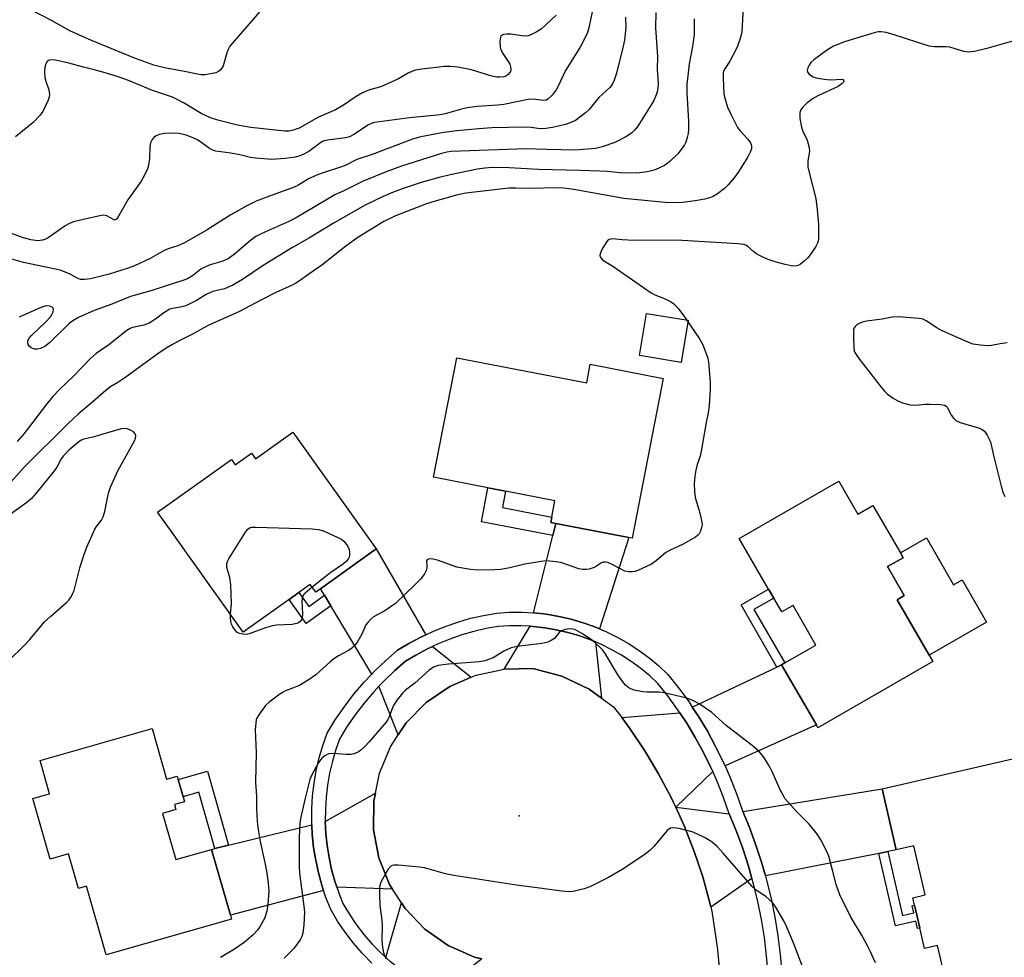
# Model space of a CAD drawing. Units: inches. Extents: x 1327761 to 1333762, y 517447 to 521447.
# Drawn here: x 1328207 to 1328488, y 518583 to 518851 of the extents above; entities that cross this region are included whole.
import ezdxf

# ---------------------------------------------------------------- set-up
doc = ezdxf.new("R2010")
doc.units = ezdxf.units.IN
doc.header["$MEASUREMENT"] = 0
for name, color, linetype in [('BLDG-Footprint', 5, 'Continuous'), ('CULTRL-Pad', 6, 'Continuous'), ('ELEV-Spot Elevation', 7, 'Continuous'), ('TRANS-Driveway', 251, 'Continuous'), ('TRANS-Non Street Sidewalk', 7, 'Continuous'), ('TRANS-Road', 130, 'Continuous'), ('TRANS-Street Sidewalk', 7, 'Continuous'), ('Undefined', 1, 'Continuous')]:
    doc.layers.add(name, color=color, linetype=linetype)

msp = doc.modelspace()

# ---------------------------------------------------------------- linework, layer by layer
at = {"layer": 'BLDG-Footprint'}
for points, elevation in [([(1328331.25, 518754.37), (1328368.35, 518747.18), (1328369.38, 518752.5), (1328390.19, 518748.46), (1328381.34, 518702.83), (1328380.33, 518703.03), (1328359.52, 518707.06), (1328358.09, 518707.34), (1328358.39, 518708.86), (1328359.29, 518713.52), (1328345.21, 518716.26), (1328340.17, 518717.23), (1328324.63, 518720.25)], 433.03), ([(1328284.45, 518733.11), (1328308.27, 518699.78), (1328292.36, 518688.41), (1328291.01, 518687.44), (1328289.44, 518689.65), (1328286.21, 518687.34), (1328283.39, 518685.33), (1328270.34, 518676), (1328254.66, 518697.94), (1328250.03, 518704.42), (1328245.85, 518710.26), (1328266.94, 518725.33), (1328268.04, 518723.8), (1328272.7, 518727.13), (1328273.84, 518725.53)], 433.3), ([(1328440.29, 518719.14), (1328445.73, 518709.7), (1328450.04, 518712.19), (1328457.86, 518698.63), (1328458.64, 518697.27), (1328454.19, 518694.71), (1328458.96, 518686.44), (1328456.96, 518685.28), (1328466.1, 518669.42), (1328467.14, 518667.63), (1328434.35, 518648.73), (1328433.89, 518649.54), (1328423.99, 518666.7), (1328424.87, 518667.21), (1328433.76, 518672.33), (1328429.81, 518679.19), (1328427.23, 518683.65), (1328426.03, 518682.96), (1328424, 518681.79), (1328421.73, 518685.72), (1328420.25, 518688.3), (1328411.9, 518702.77)], 431.05), ([(1328244.3, 518648.5), (1328248.42, 518634.03), (1328251.47, 518634.9), (1328251.75, 518633.94), (1328253.14, 518629.04), (1328253.55, 518627.61), (1328250.7, 518626.8), (1328251.11, 518625.34), (1328247.29, 518624.25), (1328251.06, 518611.07), (1328261.3, 518613.99), (1328266.67, 518595.19), (1328266.99, 518594.07), (1328231.23, 518583.86), (1328225.63, 518603.48), (1328223.28, 518602.81), (1328220.46, 518612.68), (1328215.21, 518611.19), (1328210.27, 518628.52), (1328213.94, 518629.56), (1328215.04, 518629.88), (1328212.33, 518639.37)], 433.38), ([(1328496.22, 518633.2), (1328499.14, 518620.46), (1328507.1, 518622.29), (1328511.25, 518604.14), (1328497.95, 518601.09), (1328502.15, 518582.76), (1328471.01, 518575.62), (1328468.5, 518586.57), (1328464.76, 518585.72), (1328463.42, 518591.56), (1328461.94, 518598.03), (1328461.44, 518600.2), (1328464.93, 518601), (1328461.73, 518614.98), (1328456.64, 518613.82), (1328452.63, 518631.28), (1328494.47, 518640.87)], 430.67)]:
    msp.add_lwpolyline(points, close=True, dxfattribs=dict(at, elevation=elevation))
at = {"layer": 'CULTRL-Pad'}
for points in [[(1328397.28, 518765.05), (1328395.3, 518753.02), (1328383.39, 518754.98), (1328385.38, 518767.02)], [(1328465.33, 518702.94), (1328473.04, 518689.56), (1328475.49, 518690.98), (1328482.48, 518678.86), (1328466.1, 518669.42), (1328456.96, 518685.28), (1328458.96, 518686.44), (1328454.19, 518694.71), (1328458.64, 518697.27), (1328457.86, 518698.63)]]:
    msp.add_lwpolyline(points, close=True, dxfattribs=at)
at = {"layer": 'ELEV-Spot Elevation'}
msp.add_point((1328349.05, 518623.58, 429.25), dxfattribs=at)
at = {"layer": 'TRANS-Driveway'}
for points in [[(1328372.01, 518676.94), (1328370.7, 518677.5), (1328367.34, 518678.7), (1328363.92, 518679.71), (1328360.43, 518680.51), (1328356.92, 518681.11), (1328353.37, 518681.51), (1328353.2, 518681.52), (1328358.66, 518703.57), (1328359.52, 518707.06), (1328380.33, 518703.03)], [(1328322.41, 518675.29), (1328320.98, 518674.62), (1328317.63, 518672.82), (1328314.38, 518670.85), (1328310.99, 518667.93), (1328307.76, 518664.85), (1328306.98, 518664.02), (1328295.31, 518683.49), (1328293.48, 518686.54), (1328292.36, 518688.41), (1328308.27, 518699.78)], [(1328370.83, 518673.23), (1328372.55, 518657.21), (1328369.06, 518659.73), (1328361.28, 518663.42), (1328352.95, 518665.63), (1328344.79, 518665.47), (1328352.25, 518677.69), (1328353.05, 518677.65), (1328356.37, 518677.28), (1328359.67, 518676.71), (1328362.93, 518675.96), (1328366.14, 518675.02), (1328369.29, 518673.89)], [(1328335.4, 518663.15), (1328329.31, 518660.53), (1328322.57, 518655.93), (1328316.84, 518650.12), (1328314.58, 518646.72), (1328309.05, 518660.57), (1328310.51, 518662.12), (1328313.59, 518665.07), (1328316.66, 518667.7), (1328319.56, 518669.46), (1328322.73, 518671.16), (1328324.35, 518671.92)], [(1328407.83, 518637.85), (1328407.23, 518639.2), (1328405.06, 518643.6), (1328402.7, 518647.89), (1328400.16, 518652.09), (1328398.48, 518654.62), (1328422.6, 518666.05), (1328423.99, 518666.7), (1328433.89, 518649.54)], [(1328404.3, 518636.27), (1328393.75, 518626.07), (1328393.07, 518627.57), (1328392.48, 518628.78), (1328388.88, 518635.57), (1328384.94, 518642.16), (1328380.65, 518648.54), (1328378.35, 518651.61), (1328394.94, 518652.95), (1328396.89, 518650.01), (1328399.35, 518645.96), (1328401.62, 518641.81), (1328403.72, 518637.56)], [(1328312.94, 518602.67), (1328297.01, 518603.25), (1328296.46, 518604.9), (1328295.54, 518608.24), (1328294.81, 518611.63), (1328294.26, 518615.06), (1328293.91, 518618.51), (1328293.74, 518621.97), (1328308.05, 518630.09), (1328307.58, 518627.77), (1328307.53, 518619.61), (1328309.05, 518611.59), (1328312.07, 518604)], [(1328454.31, 518613.36), (1328451.72, 518612.85), (1328419.33, 518606.46), (1328418.22, 518610.37), (1328416.54, 518615.5), (1328414.67, 518620.55), (1328412.91, 518624.8), (1328452.63, 518631.28), (1328456.64, 518613.82)], [(1328408.98, 518624.15), (1328411.07, 518619.13), (1328412.88, 518614.22), (1328414.51, 518609.24), (1328415.51, 518605.71), (1328403.78, 518597.54), (1328403.5, 518598.72), (1328401.46, 518606.13), (1328399.04, 518613.42), (1328396.24, 518620.57), (1328393.75, 518626.07)], [(1328293.27, 518602.26), (1328266.67, 518595.19), (1328261.3, 518613.99), (1328262.22, 518614.22), (1328266.11, 518615.18), (1328289.91, 518621.03), (1328290.04, 518618.21), (1328290.42, 518614.55), (1328290.94, 518611.29), (1328291, 518610.92), (1328291.78, 518607.32), (1328292.76, 518603.77)], [(1328338.42, 518582.77), (1328326.14, 518573.02), (1328324.47, 518573.81), (1328321.27, 518575.55), (1328318.19, 518577.48), (1328315.22, 518579.6), (1328312.39, 518581.88), (1328311.05, 518583.11), (1328315.48, 518598.72), (1328316.5, 518597.14), (1328322.16, 518591.26), (1328328.85, 518586.58), (1328336.31, 518583.26)]]:
    msp.add_lwpolyline(points, close=True, dxfattribs=at)
at = {"layer": 'TRANS-Non Street Sidewalk'}
for points in [[(1328359.52, 518707.06), (1328358.66, 518703.57), (1328338.28, 518707.52), (1328340.17, 518717.23), (1328345.21, 518716.26), (1328344.3, 518711.59), (1328358.38, 518708.86), (1328358.09, 518707.34)], [(1328293.48, 518686.54), (1328295.31, 518683.49), (1328288.3, 518678.47), (1328283.4, 518685.33), (1328286.21, 518687.34), (1328289.04, 518683.37)], [(1328423.99, 518666.7), (1328422.6, 518666.05), (1328412.39, 518683.77), (1328420.25, 518688.3), (1328421.73, 518685.72), (1328416.08, 518682.46), (1328424.87, 518667.21)], [(1328266.11, 518615.18), (1328262.22, 518614.22), (1328257.62, 518630.32), (1328253.14, 518629.04), (1328251.75, 518633.94), (1328260.08, 518636.32)], [(1328451.72, 518612.85), (1328454.31, 518613.36), (1328458.48, 518595.16), (1328461.71, 518595.9), (1328461.26, 518597.88), (1328461.94, 518598.04), (1328463.42, 518591.56), (1328462.75, 518591.4), (1328462.27, 518593.48), (1328456.47, 518592.15)]]:
    msp.add_lwpolyline(points, close=True, dxfattribs=at)
at = {"layer": 'TRANS-Road'}
msp.add_lwpolyline([(1328338.42, 518582.77), (1328336.31, 518583.26), (1328328.85, 518586.58), (1328322.16, 518591.26), (1328316.5, 518597.14), (1328315.48, 518598.72), (1328312.94, 518602.67), (1328312.07, 518604), (1328309.05, 518611.59), (1328307.53, 518619.61), (1328307.58, 518627.77), (1328308.05, 518630.09), (1328309.2, 518635.77), (1328312.32, 518643.31), (1328314.58, 518646.72), (1328316.84, 518650.12), (1328322.57, 518655.93), (1328329.31, 518660.53), (1328335.4, 518663.15), (1328336.81, 518663.75), (1328344.79, 518665.47), (1328352.95, 518665.63), (1328361.28, 518663.42), (1328369.06, 518659.73), (1328372.55, 518657.21), (1328376.04, 518654.68), (1328378.35, 518651.61), (1328380.65, 518648.54), (1328384.94, 518642.16), (1328388.88, 518635.57), (1328392.48, 518628.78), (1328393.07, 518627.57), (1328393.75, 518626.07), (1328396.24, 518620.57), (1328399.04, 518613.42), (1328401.46, 518606.13), (1328403.5, 518598.72), (1328403.78, 518597.54), (1328404.06, 518596.36), (1328405.63, 518586.11), (1328406.65, 518575.8)], dxfattribs=at)
at = {"layer": 'TRANS-Street Sidewalk'}
for points in [[(1328307.01, 518581.55), (1328304.31, 518584.32), (1328301.78, 518587.25), (1328299.43, 518590.32), (1328297.26, 518593.53), (1328295.29, 518596.86), (1328293.93, 518600.28), (1328293.27, 518602.26), (1328292.76, 518603.77), (1328291.78, 518607.32), (1328291, 518610.92), (1328290.94, 518611.29), (1328290.42, 518614.55), (1328290.04, 518618.21), (1328289.91, 518621.03), (1328289.87, 518621.89), (1328289.89, 518625.57), (1328290.12, 518629.25), (1328290.55, 518632.9), (1328291.18, 518636.53), (1328292.01, 518640.12), (1328293.04, 518643.65), (1328294.26, 518647.13), (1328296.58, 518650.94), (1328299.1, 518654.64), (1328301.81, 518658.19), (1328304.7, 518661.6), (1328306.98, 518664.02), (1328307.76, 518664.85), (1328310.99, 518667.93), (1328314.38, 518670.85), (1328317.63, 518672.82), (1328320.98, 518674.62), (1328322.41, 518675.29), (1328324.43, 518676.24), (1328327.96, 518677.67), (1328331.55, 518678.91), (1328335.21, 518679.96), (1328338.92, 518680.8), (1328342.67, 518681.45), (1328346.23, 518681.68), (1328349.8, 518681.7), (1328353.2, 518681.52), (1328353.37, 518681.51), (1328356.92, 518681.11), (1328360.43, 518680.51), (1328363.92, 518679.71), (1328367.34, 518678.7), (1328370.7, 518677.5), (1328372.01, 518676.94), (1328373.99, 518676.1), (1328377.19, 518674.52), (1328380.29, 518672.75), (1328383.29, 518670.8), (1328386.16, 518668.69), (1328388.91, 518666.41), (1328391.52, 518663.97), (1328394.57, 518660.13), (1328397.45, 518656.17), (1328398.48, 518654.62), (1328400.16, 518652.09), (1328402.7, 518647.89), (1328405.06, 518643.6), (1328407.23, 518639.2), (1328407.83, 518637.85), (1328409.22, 518634.72), (1328411.01, 518630.16), (1328412.61, 518625.53), (1328412.91, 518624.8), (1328414.67, 518620.55), (1328416.54, 518615.5), (1328418.22, 518610.37), (1328419.33, 518606.46), (1328419.69, 518605.19), (1328420.96, 518599.95), (1328422.03, 518594.67), (1328422.89, 518589.35), (1328423.55, 518584), (1328424, 518578.63)], [(1328420.13, 518578.38), (1328419.7, 518583.6), (1328419.06, 518588.8), (1328418.22, 518593.98), (1328417.18, 518599.11), (1328415.94, 518604.2), (1328415.51, 518605.71), (1328414.51, 518609.24), (1328412.88, 518614.22), (1328411.07, 518619.13), (1328408.98, 518624.15), (1328407.37, 518628.82), (1328405.64, 518633.23), (1328404.3, 518636.27), (1328403.72, 518637.56), (1328401.62, 518641.81), (1328399.35, 518645.96), (1328396.89, 518650.01), (1328394.94, 518652.95), (1328394.27, 518653.96), (1328391.49, 518657.79), (1328388.67, 518661.34), (1328386.35, 518663.5), (1328383.78, 518665.63), (1328381.08, 518667.62), (1328378.27, 518669.44), (1328375.37, 518671.1), (1328372.37, 518672.58), (1328370.83, 518673.23), (1328369.29, 518673.89), (1328366.14, 518675.02), (1328362.93, 518675.96), (1328359.67, 518676.71), (1328356.37, 518677.28), (1328353.05, 518677.65), (1328352.25, 518677.69), (1328349.71, 518677.83), (1328346.36, 518677.81), (1328343.12, 518677.6), (1328339.68, 518677.01), (1328336.18, 518676.2), (1328332.72, 518675.21), (1328329.32, 518674.04), (1328325.98, 518672.69), (1328324.35, 518671.92), (1328322.73, 518671.16), (1328319.56, 518669.46), (1328316.66, 518667.7), (1328313.59, 518665.07), (1328310.51, 518662.12), (1328309.05, 518660.57), (1328307.59, 518659.01), (1328304.83, 518655.76), (1328302.24, 518652.37), (1328299.84, 518648.85), (1328297.78, 518645.46), (1328296.73, 518642.47), (1328295.76, 518639.14), (1328294.98, 518635.76), (1328294.39, 518632.34), (1328293.98, 518628.9), (1328293.76, 518625.44), (1328293.74, 518621.97), (1328293.91, 518618.51), (1328294.26, 518615.06), (1328294.81, 518611.63), (1328295.54, 518608.24), (1328296.46, 518604.9), (1328297.01, 518603.25), (1328297.57, 518601.61), (1328298.78, 518598.57), (1328300.53, 518595.6), (1328302.57, 518592.58), (1328304.78, 518589.69), (1328307.16, 518586.94), (1328309.7, 518584.33), (1328311.05, 518583.11)]]:
    msp.add_lwpolyline(points, dxfattribs=at)
at = {"layer": 'Undefined'}
for points, elevation in [([(1328276.27, 518854.68), (1328266.52, 518843.3), (1328266.01, 518842.4), (1328265.61, 518841.41), (1328264.59, 518837.73), (1328264.35, 518837.21), (1328263.87, 518836.58), (1328263.26, 518836.07), (1328262.53, 518835.72), (1328261.43, 518835.46), (1328259.45, 518835.17), (1328258.33, 518835.15), (1328257.25, 518835.3), (1328253.57, 518836.08), (1328247.85, 518837.08), (1328244.84, 518837.89), (1328239.61, 518839.77), (1328234.88, 518841.67), (1328226.85, 518845.05), (1328221.04, 518847.61), (1328215.58, 518850.59), (1328203.39, 518857.01)], 446), ([(1328413.03, 518854.36), (1328412.63, 518847.37), (1328412.47, 518846.52), (1328412.07, 518845.18), (1328411.4, 518843.33), (1328410.83, 518842.03), (1328409.16, 518839), (1328407.73, 518836.82), (1328407.42, 518836.14), (1328407.31, 518835.64), (1328407.26, 518834.23), (1328407.52, 518829.61), (1328407.83, 518828.18), (1328408.52, 518825.92), (1328409.36, 518824.04), (1328411.4, 518820.12), (1328412.11, 518819.18), (1328414.3, 518816.78), (1328415.08, 518815.72), (1328415.29, 518815.27), (1328415.4, 518814.8), (1328415.34, 518814.04), (1328414.97, 518813), (1328414.32, 518811.72), (1328411.67, 518807.45), (1328410.44, 518805.76), (1328408.72, 518803.69), (1328407.69, 518802.64), (1328405.67, 518801.13), (1328404.47, 518800.42), (1328403.44, 518800.04), (1328402.11, 518799.66), (1328399.26, 518799.11), (1328395.73, 518798.66), (1328391.74, 518798.6), (1328378.9, 518799.84), (1328364.65, 518802.35), (1328361.78, 518802.75), (1328358.55, 518802.83), (1328353.52, 518802.64), (1328348.11, 518802.81), (1328346.09, 518802.8), (1328333.9, 518801.32), (1328331.19, 518800.79), (1328325.1, 518799.08), (1328322.66, 518798.31), (1328313.8, 518794.87), (1328310.49, 518793.25), (1328303.04, 518788.69), (1328299.63, 518786.23), (1328292.73, 518780.82), (1328289.04, 518778.24), (1328286.71, 518776.5), (1328285.55, 518775.74), (1328284.28, 518775.06), (1328279.67, 518772.94), (1328275.54, 518770.93), (1328269.11, 518767.46), (1328260.7, 518763.74), (1328258.9, 518762.79), (1328256.25, 518761.24), (1328252.45, 518759.38), (1328250.13, 518758.12), (1328248.35, 518757.09), (1328245.98, 518755.47), (1328236.56, 518748.61), (1328234.55, 518747.3), (1328232.24, 518745.97), (1328231.08, 518745.05), (1328227.5, 518741.9), (1328223.24, 518738.29), (1328220.36, 518735.61), (1328207.92, 518723.25), (1328200.72, 518715.35)], 434), ([(1328369.91, 518853.09), (1328368.96, 518848.56), (1328368.55, 518847.2), (1328368.13, 518846.13), (1328366.53, 518843), (1328362.27, 518836.32), (1328360.2, 518831.87), (1328359.66, 518830.88), (1328358.45, 518829.32), (1328357.28, 518828.16), (1328356.84, 518827.9), (1328356.14, 518827.77), (1328353.06, 518828.15), (1328351.63, 518828.11), (1328344.66, 518826.66), (1328342.9, 518826.47), (1328337.08, 518826.11), (1328334.31, 518825.73), (1328332.64, 518825.37), (1328327.98, 518824.01), (1328326.55, 518823.73), (1328317.78, 518822.85), (1328307.81, 518821.49), (1328306.81, 518821.2), (1328305.9, 518820.78), (1328302.07, 518818.16), (1328300.7, 518817.44), (1328299.47, 518817.12), (1328295.06, 518816.59), (1328293.41, 518816.26), (1328292.75, 518815.98), (1328292.07, 518815.56), (1328289.05, 518813.23), (1328287.26, 518812.31), (1328286.2, 518811.9), (1328285.18, 518811.64), (1328283.86, 518811.42), (1328282.16, 518811.24), (1328278.46, 518810.97), (1328273.79, 518811.29), (1328272.37, 518811.52), (1328269.35, 518812.26), (1328266.79, 518812.77), (1328262.51, 518813.36), (1328261.69, 518813.59), (1328260.68, 518814.12), (1328258.55, 518815.75), (1328257.32, 518816.54), (1328255.74, 518817.25), (1328254.01, 518817.86), (1328252, 518818.36), (1328250.83, 518818.48), (1328247.88, 518818.37), (1328246.46, 518818.12), (1328245.44, 518817.71), (1328244.81, 518817.25), (1328244.35, 518816.64), (1328243.89, 518815.7), (1328243.67, 518814.62), (1328243.53, 518811.2), (1328243.3, 518809.31), (1328243, 518808.26), (1328242.19, 518806.5), (1328241.17, 518804.78), (1328237.37, 518799.45), (1328234.75, 518794.77), (1328234.15, 518793.95), (1328233.8, 518793.75), (1328233.48, 518793.77), (1328231.42, 518794.83), (1328230.9, 518794.99), (1328230.34, 518795.03), (1328228.89, 518794.8), (1328221.88, 518793.13), (1328220.78, 518792.72), (1328219.48, 518792.05), (1328214.65, 518788.61), (1328213.89, 518788.19), (1328213.08, 518787.93), (1328211.67, 518787.75), (1328209.69, 518788.05), (1328207.59, 518788.63), (1328201.52, 518790.82)], 442), ([(1328359.59, 518852.13), (1328358.16, 518850.69), (1328355.35, 518848.19), (1328353.94, 518847.27), (1328352.45, 518846.51), (1328351.62, 518846.28), (1328350.47, 518846.21), (1328346.74, 518846.69), (1328345.59, 518846.77), (1328344.59, 518846.6), (1328344.18, 518846.41), (1328343.86, 518846.13), (1328343.62, 518845.43), (1328343.57, 518844.57), (1328343.67, 518843.08), (1328343.87, 518842.23), (1328344.38, 518841.24), (1328346.16, 518838.66), (1328346.41, 518838.16), (1328346.64, 518837.37), (1328346.69, 518836.56), (1328346.6, 518836.07), (1328346.36, 518835.65), (1328346.03, 518835.29), (1328345.42, 518834.84), (1328344.67, 518834.56), (1328343.57, 518834.42), (1328342.73, 518834.45), (1328341.32, 518834.77), (1328335.5, 518836.58), (1328331.58, 518837.27), (1328329.36, 518837.46), (1328327.71, 518837.47), (1328326.25, 518837.36), (1328321.26, 518836.76), (1328319.52, 518836.46), (1328318.44, 518836.09), (1328317.38, 518835.63), (1328314.68, 518834.03), (1328310.66, 518832.14), (1328309.56, 518831.73), (1328306.4, 518830.86), (1328304.35, 518829.94), (1328302.6, 518828.97), (1328298.9, 518826.48), (1328296.69, 518825.11), (1328291.84, 518823.01), (1328286.25, 518819.94), (1328285.47, 518819.57), (1328284.69, 518819.32), (1328283.35, 518819.07), (1328282.2, 518819.06), (1328272.54, 518820.09), (1328268.72, 518820.75), (1328263.11, 518822.19), (1328261, 518822.89), (1328258.33, 518824.07), (1328253.49, 518826.99), (1328250.16, 518828.77), (1328244.44, 518830.7), (1328237.6, 518833.48), (1328234.93, 518834.48), (1328231.59, 518835.52), (1328228.16, 518836.46), (1328224.75, 518837.27), (1328220.58, 518838.5), (1328216.74, 518839.35), (1328215.44, 518839.43), (1328214.72, 518839.21), (1328214.38, 518838.9), (1328214.01, 518838.26), (1328213.69, 518837.28), (1328213.61, 518836.12), (1328213.75, 518834.37), (1328214.03, 518833.27), (1328214.84, 518830.84), (1328215, 518829.5), (1328214.92, 518828.72), (1328214.66, 518827.89), (1328213.12, 518824.67), (1328212.31, 518823.5), (1328210.39, 518821.47), (1328205.35, 518817.44)], 444), ([(1328388.05, 518852.95), (1328388, 518848.58), (1328388.52, 518840.39), (1328388.49, 518836.71), (1328388.79, 518832.69), (1328388.69, 518831.33), (1328388.46, 518830.27), (1328388.18, 518829.45), (1328387.47, 518827.84), (1328386.79, 518826.53), (1328382.94, 518820.48), (1328382.06, 518819.42), (1328381.09, 518818.49), (1328379.47, 518817.39), (1328376.37, 518815.82), (1328372.79, 518814.56), (1328370.82, 518814.09), (1328365.08, 518813.61), (1328356.88, 518813.78), (1328351.03, 518813.98), (1328329.71, 518813.23), (1328328.42, 518813.04), (1328326.89, 518812.64), (1328315.5, 518809.06), (1328311.08, 518807.41), (1328304.54, 518804.81), (1328299.23, 518802.14), (1328296.5, 518800.89), (1328285.21, 518794.18), (1328283.38, 518793.28), (1328275.68, 518789.83), (1328273.93, 518788.93), (1328272.37, 518787.83), (1328267.84, 518783.92), (1328266.01, 518782.61), (1328264.18, 518781.82), (1328260.9, 518780.9), (1328259.52, 518780.34), (1328258.27, 518779.6), (1328255.8, 518777.7), (1328254.39, 518776.92), (1328253.08, 518776.42), (1328243.92, 518773.44), (1328238.12, 518771.81), (1328232.78, 518769.63), (1328227.76, 518767.83), (1328223.3, 518765.81), (1328221.74, 518764.93), (1328220.78, 518764.25), (1328215.05, 518758.65), (1328213.66, 518757.6), (1328212.45, 518757), (1328211.62, 518756.83), (1328210.78, 518756.82), (1328210.27, 518756.95), (1328209.8, 518757.18), (1328209.21, 518757.68), (1328208.97, 518758.09), (1328208.83, 518758.8), (1328208.89, 518759.28), (1328209.2, 518759.93), (1328209.88, 518760.75), (1328214.06, 518764.7), (1328215.29, 518766.03), (1328215.73, 518766.74), (1328216.05, 518767.49), (1328216.17, 518768.19), (1328216.07, 518768.53), (1328215.8, 518768.81), (1328215.1, 518769.07), (1328214.28, 518769.14), (1328213.72, 518769.07), (1328212.33, 518768.58), (1328207.44, 518766.43), (1328206.38, 518765.92)], 438), ([(1328379.43, 518851.6), (1328379.49, 518848.66), (1328379.13, 518844.99), (1328378.78, 518843.3), (1328376.81, 518835.58), (1328376.18, 518833.65), (1328375.6, 518832.39), (1328374.99, 518831.48), (1328371.83, 518828.61), (1328369.08, 518825.25), (1328367.98, 518824.27), (1328365.11, 518822.13), (1328363.86, 518821.48), (1328362.3, 518820.95), (1328358.63, 518820.13), (1328356.64, 518819.76), (1328355.06, 518819.71), (1328352.47, 518820.11), (1328350.76, 518820.2), (1328341.24, 518819.95), (1328337.56, 518819.74), (1328331.31, 518819.17), (1328327.6, 518818.66), (1328321.03, 518817.39), (1328318.66, 518816.76), (1328307.14, 518812.38), (1328302.72, 518810.98), (1328299.38, 518809.28), (1328298.36, 518808.83), (1328293.17, 518807.15), (1328291.56, 518806.56), (1328288.97, 518805.43), (1328285.88, 518803.53), (1328284.83, 518803.01), (1328277.81, 518800.52), (1328274.01, 518799.05), (1328271.12, 518797.59), (1328266.75, 518795.2), (1328260.06, 518790.85), (1328253.55, 518787.12), (1328251.69, 518786.26), (1328248.86, 518785.41), (1328247.79, 518785), (1328243.74, 518782.66), (1328239.31, 518780.63), (1328237.44, 518779.93), (1328232.09, 518778.26), (1328226.78, 518776.9), (1328225.03, 518776.68), (1328223.89, 518776.74), (1328222.97, 518777.09), (1328220.78, 518778.35), (1328218.09, 518779.34), (1328207.57, 518781.54), (1328201.63, 518783.27)], 440), ([(1328399.06, 518851.11), (1328399, 518846.55), (1328398.54, 518843.25), (1328397.63, 518838.26), (1328396.93, 518832.41), (1328396.93, 518829.96), (1328397.42, 518821.89), (1328397.4, 518819.61), (1328397.28, 518818.38), (1328397.03, 518817.28), (1328396.6, 518815.93), (1328396.26, 518815.16), (1328395.82, 518814.43), (1328394.44, 518812.62), (1328392.13, 518810.43), (1328391.25, 518809.7), (1328390.52, 518809.24), (1328388.95, 518808.48), (1328387.6, 518807.93), (1328386.49, 518807.63), (1328385.08, 518807.36), (1328382.54, 518807.05), (1328377.95, 518807.16), (1328374.15, 518807.53), (1328372.08, 518807.64), (1328366.46, 518807.86), (1328354.64, 518808.1), (1328346.19, 518808.57), (1328341.48, 518808.64), (1328339.23, 518808.48), (1328337.22, 518808.16), (1328329.38, 518806.58), (1328326.26, 518805.8), (1328321.14, 518804.36), (1328315.94, 518802.72), (1328312.93, 518801.57), (1328310.24, 518800.43), (1328305.16, 518797.92), (1328296.27, 518792.88), (1328289.22, 518788.61), (1328284.41, 518785.84), (1328276.02, 518780.65), (1328270.14, 518776.67), (1328267.34, 518775.12), (1328264.98, 518774.01), (1328261.68, 518773.24), (1328260.75, 518772.92), (1328259.79, 518772.42), (1328256.96, 518770.66), (1328253.93, 518769.22), (1328252.83, 518768.91), (1328250.23, 518768.46), (1328249.41, 518768.19), (1328247.67, 518767.19), (1328245.29, 518765.35), (1328243.52, 518764.24), (1328241.97, 518763.69), (1328238.72, 518762.98), (1328238.01, 518762.68), (1328237.09, 518762.14), (1328231.94, 518758.03), (1328228.39, 518755.53), (1328226.64, 518754.03), (1328222.08, 518749.26), (1328217.9, 518745.28), (1328215.97, 518743.28), (1328214.26, 518741.21), (1328207.85, 518732.75), (1328205.85, 518730.4)], 436), ([(1328489.83, 518844.73), (1328482.58, 518842.64), (1328479.07, 518841.83), (1328477.31, 518841.61), (1328475.96, 518841.82), (1328472.02, 518842.99), (1328470.85, 518843.09), (1328467.58, 518843.14), (1328466.13, 518843.34), (1328456.06, 518846.58), (1328453.81, 518847.21), (1328452.39, 518847.41), (1328451.53, 518847.38), (1328450.39, 518847.14), (1328441.91, 518844.56), (1328438.77, 518843.28), (1328436.79, 518842.03), (1328433.15, 518839.39), (1328432.32, 518838.64), (1328431.83, 518837.92), (1328431.47, 518837.13), (1328431.3, 518836.36), (1328431.4, 518835.91), (1328431.86, 518835.33), (1328432.49, 518834.84), (1328432.97, 518834.57), (1328433.79, 518834.3), (1328436.11, 518833.89), (1328437.87, 518833.68), (1328441.32, 518833.86), (1328441.65, 518833.73), (1328441.77, 518833.34), (1328441.62, 518832.99), (1328441.29, 518832.63), (1328440.16, 518831.84), (1328434.36, 518829.13), (1328432.81, 518828.27), (1328431.21, 518827), (1328429.93, 518825.82), (1328429.44, 518825.14), (1328429.16, 518824.35), (1328429.13, 518823.52), (1328429.21, 518822.68), (1328429.67, 518820.14), (1328430.06, 518819.08), (1328431.23, 518816.5), (1328431.82, 518814.35), (1328431.9, 518813.26), (1328431.5, 518810.54), (1328431.5, 518808.84), (1328431.92, 518806.87), (1328433.76, 518799.86), (1328434.15, 518796.69), (1328434.47, 518792.41), (1328434.52, 518788.4), (1328434.42, 518787.58), (1328434.26, 518787.06), (1328433.72, 518786.08), (1328432.08, 518783.74), (1328431.37, 518782.83), (1328430.55, 518782), (1328429.41, 518781.09), (1328428.67, 518780.68), (1328427.82, 518780.51), (1328426.7, 518780.6), (1328425.01, 518780.97), (1328422.13, 518781.77), (1328420.7, 518782.21), (1328419.64, 518782.63), (1328417.84, 518783.48), (1328416.6, 518784.16), (1328415.92, 518784.68), (1328414.37, 518786.12), (1328413.92, 518786.39), (1328413.15, 518786.65), (1328411.48, 518786.88), (1328406.78, 518787.2), (1328393.94, 518787.93), (1328382, 518787.86), (1328378.46, 518788.02), (1328375.83, 518788.26), (1328375.02, 518788.21), (1328374.4, 518787.9), (1328373.88, 518787.3), (1328372.7, 518785.3), (1328372.15, 518784.04), (1328372.11, 518783.56), (1328372.27, 518783.08), (1328372.76, 518782.43), (1328373.42, 518781.89), (1328375.84, 518780.5), (1328386.77, 518772.84), (1328387.82, 518772.31), (1328390.29, 518771.37), (1328391.31, 518770.91), (1328392.53, 518770.23), (1328393.17, 518769.72), (1328394.51, 518768.28), (1328395.77, 518766.71), (1328400.54, 518759.74), (1328401.53, 518758), (1328402.57, 518755.32), (1328402.92, 518754.24), (1328403.13, 518753.11), (1328403.58, 518747.37), (1328403.56, 518745.34), (1328403.28, 518740.74), (1328402.99, 518738.6), (1328402.45, 518735.84), (1328401.04, 518727.65), (1328400.72, 518726.28), (1328399.92, 518723.92), (1328399.5, 518722.26), (1328399.25, 518720.52), (1328399.06, 518718.49), (1328399.1, 518716.16), (1328399.28, 518714.43), (1328400.43, 518710.72), (1328401.02, 518708.41), (1328401.24, 518707.26), (1328401.27, 518706.68), (1328401.15, 518705.87), (1328400.81, 518704.82), (1328400.44, 518704.09), (1328400.1, 518703.68), (1328399.44, 518703.17), (1328397.22, 518701.87), (1328395.7, 518701.05), (1328392.2, 518699.45), (1328390.91, 518698.76), (1328388.13, 518696.39), (1328386.84, 518695.47), (1328382.92, 518693.63), (1328382.11, 518693.35), (1328381.31, 518693.22), (1328380.25, 518693.23), (1328379.21, 518693.47), (1328375.64, 518695.35), (1328374.35, 518695.87), (1328373.58, 518696.03), (1328373.08, 518695.98), (1328372.6, 518695.79), (1328370.86, 518694.68), (1328370.17, 518694.35), (1328369.09, 518694.03), (1328368.25, 518693.9), (1328367.16, 518693.93), (1328366.06, 518694.13), (1328360.95, 518695.87), (1328358.71, 518696.21), (1328356.74, 518696.35), (1328355.31, 518696.2), (1328350.73, 518695.42), (1328346.45, 518694.38), (1328343.85, 518693.92), (1328342.11, 518693.78), (1328337.14, 518693.72), (1328335.14, 518693.88), (1328331.24, 518694.57), (1328325.75, 518696.52), (1328324.44, 518696.89), (1328323.41, 518696.9), (1328322.81, 518696.68), (1328322.64, 518696.38), (1328322.77, 518694.88), (1328322.73, 518694.37), (1328322.53, 518693.59), (1328322.04, 518692.62), (1328320.99, 518691.28), (1328319.41, 518689.59), (1328313.82, 518684.2), (1328310.69, 518682.11), (1328307.51, 518680.41), (1328306.62, 518679.67), (1328305.84, 518678.79), (1328305.33, 518678.07), (1328304.14, 518675.46), (1328303.02, 518673.43), (1328302.33, 518672.52), (1328301.34, 518671.48), (1328300.41, 518670.79), (1328297.5, 518669.25), (1328296.14, 518668.38), (1328295.01, 518667.43), (1328291.08, 518663.83), (1328289.15, 518662.45), (1328286.34, 518660.75), (1328282.35, 518659.24), (1328281.68, 518658.9), (1328280.73, 518658.27), (1328277.77, 518655.98), (1328276.71, 518655.03), (1328275.14, 518652.96), (1328274.25, 518651.48), (1328274.06, 518650.95), (1328273.89, 518650.12), (1328273.73, 518648.11), (1328274.01, 518641.62), (1328273.86, 518633.17), (1328274.14, 518629.11), (1328274.13, 518625.77), (1328274.29, 518621.96), (1328274.55, 518619.65), (1328275.12, 518616.22), (1328276.58, 518609.81), (1328277.08, 518607.24), (1328277.48, 518604.37), (1328277.6, 518602.11), (1328277.37, 518598.33), (1328277.03, 518596.39), (1328276.38, 518594.28), (1328275.2, 518592.08), (1328274.36, 518590.95), (1328273.23, 518589.69), (1328270.59, 518587.39), (1328267.83, 518585.46), (1328263.85, 518583.12)], 432), ([(1328198.33, 518662.98), (1328207.9, 518672.32), (1328209.38, 518673.95), (1328213.65, 518678.97), (1328215.39, 518680.58), (1328219.96, 518684.56), (1328220.51, 518685.13), (1328221.18, 518686.08), (1328221.73, 518687.12), (1328222.03, 518687.95), (1328223.68, 518694.35), (1328224.62, 518697.36), (1328225.57, 518700.04), (1328228.02, 518705.45), (1328228.47, 518706.17), (1328229.92, 518708.01), (1328230.39, 518708.93), (1328230.82, 518710.5), (1328231.86, 518715.74), (1328232.4, 518717.44), (1328234.53, 518722.04), (1328239.3, 518730.63), (1328239.54, 518731.43), (1328239.63, 518732.21), (1328239.53, 518732.67), (1328239.05, 518733.19), (1328238.34, 518733.61), (1328237.28, 518734.03), (1328236.46, 518734.14), (1328235.62, 518734.05), (1328232.51, 518733.25), (1328227.44, 518731.7), (1328224.85, 518731.11), (1328224.07, 518730.79), (1328223.36, 518730.37), (1328220.58, 518727.96), (1328218.99, 518726.31), (1328218.41, 518725.47), (1328217.16, 518723.1), (1328216.5, 518722.16), (1328211.25, 518715.66), (1328209.91, 518714.19), (1328208.6, 518713.04), (1328203.77, 518709.56)], 432), ([(1328266.67, 518681.13), (1328266.95, 518684.18), (1328266.78, 518689.49), (1328266.47, 518691.63), (1328265.69, 518694.5), (1328265.61, 518695.09), (1328265.64, 518695.62), (1328265.8, 518696.15), (1328266.19, 518696.92), (1328270.93, 518704.54), (1328271.62, 518705.44), (1328272.28, 518705.86), (1328272.8, 518705.97), (1328273.96, 518706), (1328290.01, 518705.49), (1328291.77, 518705.35), (1328292.61, 518705.14), (1328293.42, 518704.83), (1328297.16, 518703.17), (1328298.44, 518702.49), (1328299.08, 518701.95), (1328300.12, 518700.64), (1328300.58, 518699.64), (1328300.7, 518698.81), (1328300.69, 518697.97), (1328300.59, 518697.44), (1328300.3, 518696.82), (1328299.73, 518696.19), (1328298.91, 518695.51), (1328295.28, 518693), (1328290.01, 518688.85)], 434), ([(1328290.01, 518688.85), (1328287.98, 518687.18), (1328287.61, 518686.76), (1328287.25, 518686.12), (1328287.11, 518685.61), (1328287.05, 518684.77), (1328287.21, 518681.33), (1328287.14, 518680.01), (1328286.99, 518679.55), (1328286.71, 518679.16), (1328286.12, 518678.7), (1328285.65, 518678.47), (1328284.26, 518678.21), (1328279.85, 518677.97), (1328278.69, 518677.83), (1328276.71, 518677.26), (1328272.05, 518675.53), (1328271.21, 518675.39), (1328270.07, 518675.46), (1328269.25, 518675.64), (1328268.54, 518676.02), (1328267.98, 518676.6), (1328267.34, 518677.51), (1328266.96, 518678.25), (1328266.74, 518679.02), (1328266.65, 518680.09), (1328266.67, 518681.13)], 434), ([(1328430.37, 518579.3), (1328427.28, 518587.47), (1328425.47, 518591.79), (1328424.58, 518593.61), (1328423.7, 518595.18), (1328422.34, 518597.5), (1328421.65, 518598.46), (1328420.46, 518599.71), (1328419.6, 518600.48), (1328416.65, 518602.43), (1328415.53, 518603.36), (1328407.34, 518612.96), (1328405.54, 518614.84), (1328404.11, 518616.09), (1328402.15, 518617.26), (1328398.7, 518618.93), (1328394.71, 518619.93), (1328393.01, 518620.18), (1328392.22, 518620.04), (1328391.76, 518619.78), (1328391.33, 518619.42), (1328387.59, 518614.93), (1328386.39, 518613.7), (1328384.99, 518612.66), (1328378.7, 518608.36), (1328374.41, 518605.88), (1328369.21, 518603.31), (1328367.59, 518602.69), (1328364.47, 518601.99), (1328363.05, 518601.91), (1328360.51, 518602.12), (1328354.21, 518603.06), (1328348.96, 518603.66), (1328330.39, 518606.58), (1328328.05, 518607.06), (1328322.07, 518608.7), (1328320.63, 518608.94), (1328314.51, 518609.5), (1328313.38, 518609.52), (1328312.87, 518609.44), (1328312.43, 518609.21), (1328311.73, 518608.39), (1328309.67, 518604.82), (1328309.36, 518604.02), (1328309.22, 518603.19), (1328309.19, 518601.2), (1328309.33, 518598.04), (1328309.88, 518593.81), (1328310.01, 518592.14), (1328309.89, 518588.09), (1328310.08, 518586.03), (1328310.38, 518584.6), (1328310.7, 518583.5), (1328310.99, 518582.71)], 428)]:
    msp.add_lwpolyline(points, dxfattribs=dict(at, elevation=elevation))
for points in [[(1328488.36, 518758.58, 430), (1328486.37, 518758.3, 430), (1328483.89, 518757.81, 430), (1328483.04, 518757.73, 430), (1328480.67, 518757.9, 430), (1328478.61, 518758.24, 430), (1328476.95, 518758.86, 430), (1328469.56, 518762.15, 430), (1328468.28, 518762.86, 430), (1328465.24, 518764.94, 430), (1328464.28, 518765.34, 430), (1328463.2, 518765.58, 430), (1328457.22, 518765.99, 430), (1328455.49, 518765.94, 430), (1328452.69, 518765.34, 430), (1328448.23, 518764.78, 430), (1328447.07, 518764.55, 430), (1328446.28, 518764.24, 430), (1328445.58, 518763.82, 430), (1328444.98, 518763.31, 430), (1328444.69, 518762.91, 430), (1328444.52, 518762.41, 430), (1328444.46, 518761.87, 430), (1328444.46, 518760.12, 430), (1328444.57, 518757.19, 430), (1328444.7, 518756.35, 430), (1328444.88, 518755.83, 430), (1328446, 518754.14, 430), (1328452, 518746.39, 430), (1328453.33, 518744.79, 430), (1328454.2, 518744, 430), (1328455.85, 518742.78, 430), (1328457.1, 518742.02, 430), (1328458.46, 518741.53, 430), (1328460.71, 518740.95, 430), (1328462.13, 518740.82, 430), (1328464.97, 518741.1, 430), (1328466.45, 518741.13, 430), (1328469.41, 518741.02, 430), (1328470.49, 518740.81, 430), (1328470.91, 518740.55, 430), (1328471.23, 518740.2, 430), (1328472.45, 518737.82, 430), (1328473.11, 518736.98, 430), (1328473.69, 518736.46, 430), (1328474.98, 518735.88, 430), (1328480.49, 518734.22, 430), (1328481.23, 518733.91, 430), (1328481.87, 518733.44, 430), (1328482.67, 518732.24, 430), (1328483.55, 518730.35, 430), (1328484.53, 518726.02, 430), (1328486.61, 518717.69, 430), (1328487.12, 518716.01, 430), (1328487.69, 518714.7, 430)], [(1328450.73, 518581.58, 430), (1328449.35, 518584.74, 430), (1328448.59, 518586.29, 430), (1328446.93, 518589.32, 430), (1328443.6, 518594.87, 430), (1328440.57, 518600.99, 430), (1328439.5, 518603.99, 430), (1328438.54, 518608.03, 430), (1328437.44, 518612.03, 430), (1328436.76, 518613.62, 430), (1328435.18, 518616.72, 430), (1328434.22, 518618.2, 430), (1328431.86, 518621.24, 430), (1328428.18, 518624.79, 430), (1328424.94, 518628.54, 430), (1328424.48, 518629.25, 430), (1328423.59, 518630.97, 430), (1328421.25, 518636.19, 430), (1328420.25, 518638.18, 430), (1328418.88, 518640.36, 430), (1328417.56, 518641.9, 430), (1328416.06, 518643.29, 430), (1328408.16, 518649.36, 430), (1328404.06, 518653.08, 430), (1328400.41, 518655.53, 430), (1328398.68, 518656.53, 430), (1328396.97, 518657.15, 430), (1328390.48, 518658.71, 430), (1328389.05, 518658.89, 430), (1328385.55, 518658.87, 430), (1328384.4, 518658.95, 430), (1328381.9, 518659.49, 430), (1328381.1, 518659.75, 430), (1328380.41, 518660.09, 430), (1328379.39, 518660.92, 430), (1328378.35, 518662.17, 430), (1328377.13, 518664, 430), (1328373.63, 518669.88, 430), (1328372.93, 518670.83, 430), (1328372.11, 518671.69, 430), (1328369.9, 518673.72, 430), (1328366.95, 518675.61, 430), (1328364.93, 518676.74, 430), (1328364.4, 518676.9, 430), (1328363.57, 518676.94, 430), (1328362.16, 518676.73, 430), (1328361.11, 518676.38, 430), (1328360.5, 518675.9, 430), (1328359.13, 518674.21, 430), (1328358.25, 518673.62, 430), (1328357.25, 518673.17, 430), (1328355.58, 518672.76, 430), (1328348.53, 518671.89, 430), (1328346.82, 518671.54, 430), (1328344.72, 518670.63, 430), (1328341.61, 518668.69, 430), (1328340.61, 518668.26, 430), (1328339.32, 518667.83, 430), (1328337.64, 518667.55, 430), (1328328.9, 518666.86, 430), (1328326, 518666.46, 430), (1328325.17, 518666.25, 430), (1328324.67, 518666.04, 430), (1328323.35, 518665.12, 430), (1328319.29, 518661.45, 430), (1328316.65, 518659.46, 430), (1328315.84, 518658.65, 430), (1328314.2, 518656.59, 430), (1328313.37, 518655.39, 430), (1328313.01, 518654.66, 430), (1328311.95, 518651.83, 430), (1328311.58, 518651.07, 430), (1328311.1, 518650.33, 430), (1328306.2, 518644.58, 430), (1328305.18, 518643.51, 430), (1328303.85, 518642.31, 430), (1328303.13, 518641.79, 430), (1328302.66, 518641.56, 430), (1328301.92, 518641.29, 430), (1328301.15, 518641.12, 430), (1328299.7, 518641.09, 430), (1328295.89, 518641.34, 430), (1328294.75, 518641.26, 430), (1328294.26, 518641.1, 430), (1328293.57, 518640.75, 430), (1328292.75, 518640.03, 430), (1328291.89, 518638.85, 430), (1328291.14, 518637.59, 430), (1328289.93, 518635.3, 430), (1328289.37, 518633.99, 430), (1328287.87, 518628.22, 430), (1328286.77, 518623.22, 430), (1328286.48, 518621.53, 430), (1328286.25, 518617.31, 430), (1328286.25, 518608.72, 430), (1328286.46, 518606.48, 430), (1328287.66, 518597.8, 430), (1328287.81, 518596.04, 430), (1328287.61, 518592.48, 430), (1328287.33, 518590.12, 430), (1328287.02, 518589.08, 430), (1328286.66, 518588.33, 430), (1328285.83, 518587.11, 430), (1328284.75, 518585.7, 430), (1328282, 518582.95, 430)]]:
    msp.add_polyline3d(points, dxfattribs=at)

doc.saveas('drawing.dxf')
